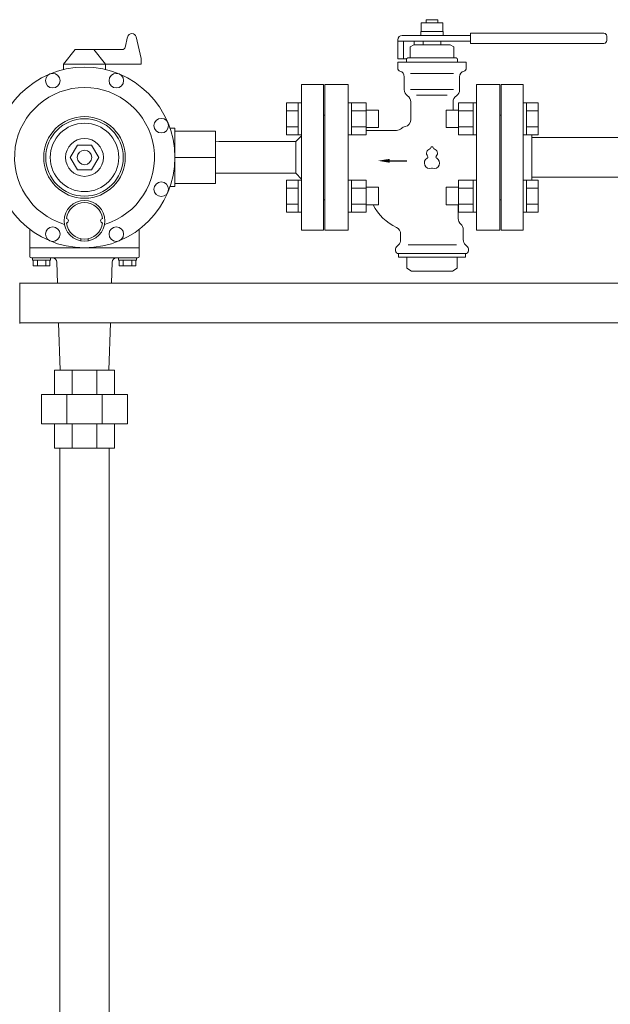
# Model space of a CAD drawing. Units: millimetres. Extents: x 3820 to 13129, y 1335 to 8822.
# Drawn here: x 9723 to 10128, y 5146 to 5822 of the extents above; entities that cross this region are included whole.
import ezdxf

# ---------------------------------------------------------------- set-up
doc = ezdxf.new("R2010")
doc.units = ezdxf.units.MM
doc.linetypes.add('実線', pattern=[0])
for name, color, linetype in [('1', 7, 'Continuous'), ('CSLAYER17', 7, 'Continuous'), ('HI_VB', 7, 'Continuous'), ('ガス管', 7, 'Continuous')]:
    doc.layers.add(name, color=color, linetype=linetype)

msp = doc.modelspace()

# ---------------------------------------------------------------- linework, layer by layer
at = {"color": 3, "linetype": 'Continuous', "lineweight": 9}
for p, q in [((9729.99, 5678.23), (9729.99, 5659.61)), ((9804.99, 5659.61), (9804.99, 5678.23))]:
    msp.add_line(p, q, dxfattribs=at)
at = {"color": 6, "linetype": 'Continuous', "lineweight": 9}
for p, q in [((9722.99, 5641.61), (9722.99, 5613.61)), ((10144.81, 5641.21), (9722.99, 5641.21)), ((10144.81, 5614.01), (9722.99, 5614.01))]:
    msp.add_line(p, q, dxfattribs=at)
at = {"color": 3, "linetype": 'Continuous', "lineweight": 9}
msp.add_circle((9767.49, 5727.61), 26.58, dxfattribs=at)
at = {"layer": '1', "color": 3, "linetype": 'Continuous', "lineweight": 9}
for p, q in [((9795.4, 5803.14), (9797.11, 5810.27)), ((9806.49, 5795.52), (9802.95, 5810.27)), ((9760.99, 5801.61), (9752.99, 5791.61)), ((9793.45, 5801.61), (9760.99, 5801.61)), ((9773.99, 5801.61), (9781.99, 5791.61)), ((9752.99, 5787.89), (9752.99, 5791.61)), ((9806.49, 5791.61), (9752.99, 5791.61)), ((9781.99, 5787.89), (9781.99, 5791.61)), ((9806.49, 5795.52), (9806.49, 5791.61)), ((9916.49, 5777.61), (9931.49, 5777.61)), ((9916.49, 5777.61), (9916.49, 5677.61)), ((9931.49, 5777.61), (9931.49, 5677.61)), ((10068.49, 5777.61), (10053.49, 5777.61)), ((10053.49, 5677.61), (10053.49, 5777.61)), ((10068.49, 5677.61), (10068.49, 5777.61)), ((9931.49, 5756.61), (9932.49, 5756.61)), ((9932.49, 5756.61), (9932.49, 5698.61)), ((10053.49, 5756.61), (10052.49, 5756.61)), ((10052.49, 5698.61), (10052.49, 5756.61)), ((9829.49, 5747.61), (9826.18, 5747.61)), ((9829.49, 5747.61), (9829.49, 5707.61)), ((9829.49, 5745.61), (9857.49, 5745.61)), ((9857.49, 5745.61), (9857.49, 5709.61)), ((9762.59, 5736.11), (9757.68, 5727.61)), ((9772.4, 5736.11), (9762.59, 5736.11)), ((9777.31, 5727.61), (9772.4, 5736.11)), ((9859.72, 5738.46), (9857.49, 5738.39)), ((9859.72, 5738.46), (9866.77, 5738.46)), ((9866.77, 5738.46), (9912.49, 5738.46)), ((9916.49, 5742.46), (9912.49, 5738.46)), ((9912.49, 5716.76), (9912.49, 5738.46)), ((10270.49, 5741.21), (10074.49, 5741.21)), ((9757.68, 5727.61), (9762.59, 5719.11)), ((9772.4, 5719.11), (9777.31, 5727.61)), ((9857.49, 5727.61), (9829.49, 5727.61)), ((9762.59, 5719.11), (9772.4, 5719.11)), ((9859.72, 5716.76), (9857.49, 5716.83)), ((9872.13, 5716.76), (9859.72, 5716.76)), ((9912.49, 5716.76), (9872.13, 5716.76)), ((9916.49, 5712.76), (9912.49, 5716.76)), ((9857.49, 5709.61), (9829.49, 5709.61)), ((10270.49, 5714.01), (10074.49, 5714.01)), ((9826.18, 5707.61), (9829.49, 5707.61)), ((9931.49, 5698.61), (9932.49, 5698.61)), ((10053.49, 5698.61), (10052.49, 5698.61)), ((9916.49, 5677.61), (9931.49, 5677.61)), ((10068.49, 5677.61), (10053.49, 5677.61)), ((9764.99, 5671.86), (9764.99, 5670.33)), ((9769.99, 5671.86), (9769.99, 5670.33)), ((9729.99, 5665.61), (9804.99, 5665.61)), ((9803.99, 5658.61), (9730.99, 5658.61)), ((9731.89, 5658.61), (9731.89, 5657.11)), ((9744.09, 5658.61), (9731.89, 5658.61)), ((9731.89, 5657.11), (9744.09, 5657.11)), ((9732.24, 5657.11), (9732.24, 5653.11)), ((9735.13, 5657.11), (9735.13, 5653.11)), ((9740.86, 5657.11), (9740.86, 5653.6)), ((9743.74, 5657.11), (9743.74, 5653.11)), ((9744.09, 5657.11), (9744.09, 5658.61)), ((9748.89, 5641.21), (9748.44, 5655.7)), ((9786.09, 5641.21), (9786.55, 5655.7)), ((9790.89, 5658.61), (9790.89, 5657.11)), ((9803.09, 5658.61), (9790.89, 5658.61)), ((9790.89, 5657.11), (9803.09, 5657.11)), ((9791.24, 5657.11), (9791.24, 5653.11)), ((9794.13, 5657.11), (9794.13, 5653.11)), ((9799.86, 5657.11), (9799.86, 5653.11)), ((9802.74, 5657.11), (9802.74, 5653.11)), ((9803.09, 5657.11), (9803.09, 5658.61)), ((9732.24, 5653.11), (9743.74, 5653.11)), ((9791.24, 5653.11), (9802.74, 5653.11)), ((9750.76, 5581.61), (9749.74, 5614.01)), ((9784.23, 5581.61), (9785.24, 5614.01))]:
    msp.add_line(p, q, dxfattribs=at)
for centre, radius in [((9767.49, 5727.61), 62), ((9745.68, 5780.27), 5), ((9789.31, 5780.27), 5), ((9767.49, 5727.61), 28), ((9767.49, 5727.61), 23.5), ((9820.16, 5749.42), 5), ((9767.49, 5727.61), 13), ((9767.49, 5727.61), 5), ((9820.16, 5705.79), 5), ((9767.49, 5684.11), 14), ((9745.68, 5674.95), 5), ((9789.31, 5674.95), 5)]:
    msp.add_circle(centre, radius, dxfattribs=at)
for centre, radius, start, end in [((9800.03, 5809.56), 3, 13.52626, 166.47374), ((9793.45, 5803.61), 2, 270, 346.47374), ((9767.49, 5727.61), 48, 286.68169, 253.31831), ((9767.49, 5684.11), 12.5, 6.84277, 173.12037), ((9754.99, 5684.11), 1.5, 273.43981, 86.56019), ((9767.49, 5684.11), 12.5, 186.87963, 353.12038), ((9779.99, 5684.11), 1.5, 90, 266.56019), ((9730.99, 5659.61), 1, 180, 270), ((9745.44, 5655.61), 3, 1.78991, 90), ((9789.55, 5655.61), 3, 90, 178.21009), ((9803.99, 5659.61), 1, 270, 0)]:
    msp.add_arc(centre, radius, start, end, dxfattribs=at)
at = {"layer": 'CSLAYER17', "color": 3, "linetype": 'Continuous', "lineweight": 9}
for p, q in [((9746.99, 5581.61), (9787.99, 5581.61)), ((9746.99, 5581.61), (9746.99, 5564.86)), ((9759, 5581.61), (9759, 5564.86)), ((9775.99, 5564.86), (9775.99, 5581.61)), ((9787.99, 5581.61), (9787.99, 5564.86)), ((9796.99, 5564.86), (9737.99, 5564.86)), ((9737.99, 5544.86), (9737.99, 5564.86)), ((9755.28, 5544.86), (9755.28, 5564.86)), ((9779.71, 5544.86), (9779.71, 5564.86)), ((9796.99, 5544.86), (9796.99, 5564.86)), ((9796.99, 5544.86), (9737.99, 5544.86)), ((9746.99, 5544.86), (9746.99, 5528.11)), ((9759, 5544.86), (9759, 5528.11)), ((9775.99, 5528.11), (9775.99, 5544.86)), ((9787.99, 5544.86), (9787.99, 5528.11)), ((9787.99, 5528.11), (9746.99, 5528.11)), ((9750.49, 4360.61), (9750.49, 5528.11)), ((9784.49, 4360.61), (9784.49, 5528.11))]:
    msp.add_line(p, q, dxfattribs=at)
at = {"layer": 'HI_VB', "color": 3, "linetype": 'Continuous', "lineweight": 9}
for p, q in [((10013.49, 5820.06), (9998.49, 5820.06)), ((9998.49, 5820.06), (9998.49, 5814.06)), ((10009.99, 5822.11), (10001.99, 5822.11)), ((10001.99, 5822.11), (10001.99, 5820.06)), ((10009.99, 5820.06), (10009.99, 5822.11)), ((10013.49, 5814.06), (10013.49, 5820.06)), ((9985.49, 5811.36), (10032.49, 5811.36)), ((10013.69, 5814.06), (9998.29, 5814.06)), ((9998.29, 5814.06), (9998.29, 5811.36)), ((10013.69, 5811.36), (10013.69, 5814.06)), ((10032.49, 5812.86), (10123.99, 5812.86)), ((10032.49, 5812.86), (10032.49, 5805.86)), ((10125.99, 5810.86), (10125.99, 5807.86)), ((9982.49, 5795.36), (9982.49, 5808.36)), ((9982.49, 5807.36), (10032.49, 5807.36)), ((9986.49, 5807.36), (9986.49, 5795.36)), ((9993.49, 5804.86), (9990.99, 5803.41)), ((9993.49, 5804.86), (10018.49, 5804.86)), ((9993.67, 5807.36), (9993.67, 5804.86)), ((9999.99, 5807.36), (10011.99, 5807.36)), ((9999.99, 5804.86), (9999.99, 5807.36)), ((10011.99, 5804.86), (10011.99, 5807.36)), ((10018.49, 5804.86), (10020.99, 5803.41)), ((10032.49, 5805.86), (10123.99, 5805.86)), ((9990.99, 5796.36), (9990.99, 5803.41)), ((10020.99, 5796.36), (10020.99, 5803.41)), ((9988.63, 5795.36), (9982.49, 5795.36)), ((9982.49, 5788.77), (9982.49, 5792.86)), ((9982.49, 5792.86), (10029.49, 5792.86)), ((9988.49, 5792.86), (9988.49, 5794.86)), ((9989.49, 5795.86), (9990.49, 5795.86)), ((9989.49, 5795.86), (10022.49, 5795.86)), ((10022.49, 5795.86), (10021.49, 5795.86)), ((10023.49, 5792.86), (10023.49, 5794.86)), ((10029.49, 5788.77), (10029.49, 5792.86)), ((9986.99, 5774.11), (9986.99, 5782.96)), ((10024.99, 5774.11), (10024.99, 5782.96)), ((9991.49, 5753.61), (9991.49, 5765.76)), ((10020.49, 5760.12), (10020.49, 5765.76)), ((9981.66, 5746.11), (9960.79, 5746.11)), ((10023.99, 5685.61), (10023.99, 5695.09)), ((10027.49, 5678.01), (10027.49, 5671.18)), ((9984.49, 5674.99), (9984.49, 5671.18)), ((9980.99, 5664.78), (9980.99, 5663.61)), ((9983.03, 5667.64), (9981.58, 5666.19)), ((10028.96, 5667.64), (10030.41, 5666.19)), ((10030.99, 5664.78), (10030.99, 5663.61)), ((9982.99, 5661.61), (9982.99, 5659.11)), ((9982.99, 5661.61), (10028.99, 5661.61)), ((9982.99, 5659.11), (10028.99, 5659.11)), ((9988.67, 5659.11), (9988.67, 5651.52)), ((10023.31, 5659.11), (10023.31, 5651.52)), ((10028.99, 5661.61), (10028.99, 5659.11)), ((9991.99, 5649.61), (9988.67, 5651.52)), ((9991.99, 5649.61), (10019.99, 5649.61)), ((10019.99, 5649.61), (10023.31, 5651.52))]:
    msp.add_line(p, q, dxfattribs=at)
at = {"layer": 'HI_VB', "color": 3, "lineweight": 9}
for p, q in [((9991.21, 5785.23), (10020.78, 5785.23)), ((9948.49, 5777.61), (9932.49, 5777.61)), ((9932.49, 5777.61), (9932.49, 5677.61)), ((9948.49, 5677.61), (9948.49, 5777.61)), ((10052.49, 5777.61), (10036.49, 5777.61)), ((10036.49, 5777.61), (10036.49, 5677.61)), ((10052.49, 5677.61), (10052.49, 5777.61)), ((9991.21, 5774.11), (10020.78, 5774.11)), ((9995.47, 5770.28), (10016.52, 5770.28)), ((9932.49, 5677.61), (9948.49, 5677.61)), ((10036.49, 5677.61), (10052.49, 5677.61)), ((9989.7, 5667.64), (10022.82, 5667.64))]:
    msp.add_line(p, q, dxfattribs=at)
at = {"layer": 'HI_VB', "color": 3, "linetype": 'ByBlock', "lineweight": -2}
msp.add_line((9976.99, 5725.29), (9988.8, 5725.29), dxfattribs=at)
at = {"layer": 'HI_VB', "color": 3, "linetype": 'Continuous', "lineweight": 9}
for centre, radius, start, end in [((9985.49, 5808.36), 3, 90, 180), ((10123.99, 5810.86), 2, 0, 90), ((10123.99, 5807.86), 2, 270, 0), ((9989.49, 5794.86), 1, 90, 180), ((9990.49, 5796.36), 0.5, 270, 0), ((10021.49, 5796.36), 0.5, 180, 270), ((10022.49, 5794.86), 1, 0, 90), ((9984.49, 5788.77), 2, 180.00002, 255.52244), ((9982.99, 5782.96), 4, 0, 75.52249), ((10028.99, 5782.96), 4, 104.47751, 180), ((10027.49, 5788.77), 2, 284.47756, 359.99998), ((9991.99, 5774.11), 5, 180, 236.63299), ((9986.49, 5765.76), 5, 0, 56.63299), ((10025.49, 5765.76), 5, 123.36701, 180), ((10019.99, 5774.11), 5, 303.36701, 0), ((9986.49, 5753.61), 5, 281.53696, 0), ((9981.66, 5751.11), 5, 270.00002, 313.13065), ((9988.49, 5743.81), 5, 101.53702, 133.13069), ((9996.69, 5711.11), 35, 207.23328, 244.53439), ((10028.99, 5685.61), 5, 180, 229.4584), ((9979.49, 5674.99), 5, 360, 64.5344), ((10022.49, 5678.01), 5, 360, 49.4584), ((9979.49, 5671.18), 5, 315, 0), ((10032.49, 5671.18), 5, 180, 225), ((9982.99, 5664.78), 2, 135, 180), ((9982.99, 5663.61), 2, 180, 270), ((10028.99, 5663.61), 2, 270, 0), ((10028.99, 5664.78), 2, 0, 45)]:
    msp.add_arc(centre, radius, start, end, dxfattribs=at)
at = {"layer": 'HI_VB', "color": 3, "lineweight": 9}
for centre, radius, start, end in [((10005.24, 5730.48), 3, 103.33315, 222.22076), ((10004.35, 5734.28), 0.9, 283.33315, 358.44144), ((10005.99, 5734.23), 0.75, 1.55856, 178.44144), ((10007.64, 5734.28), 0.9, 181.55856, 256.66685), ((10006.74, 5730.48), 3, 317.77924, 76.66685), ((10004.49, 5723.73), 3.75, 117.37585, 288.81906), ((10002.36, 5727.86), 0.9, 297.37585, 42.22076), ((10007.49, 5723.73), 3.75, 251.18094, 62.62415), ((10009.63, 5727.86), 0.9, 137.77924, 242.62415), ((10005.99, 5719.33), 0.9, 71.18094, 108.81906)]:
    msp.add_arc(centre, radius, start, end, dxfattribs=at)
at = {"layer": 'HI_VB', "color": 3, "lineweight": 35}
msp.add_solid([(9976.99, 5723.95), (9968.99, 5725.29), (9976.99, 5726.62)], dxfattribs=at)
at = {"layer": 'ガス管', "color": 3, "linetype": '実線', "lineweight": 9, "ltscale": 0.001}
for p, q in [((9906.19, 5743.15), (9906.19, 5765.09)), ((9906.19, 5765.09), (9914.19, 5765.09)), ((9914.19, 5743.12), (9914.19, 5765.12)), ((9914.19, 5765.12), (9916.49, 5765.12)), ((9916.49, 5765.12), (9916.49, 5743.12)), ((9950.79, 5765.12), (9948.49, 5765.12)), ((9950.79, 5743.12), (9950.79, 5765.12)), ((9960.79, 5765.09), (9950.79, 5765.09)), ((9960.79, 5743.12), (9960.79, 5765.12)), ((10024.19, 5765.12), (10024.19, 5743.12)), ((10024.19, 5765.09), (10034.19, 5765.09)), ((10034.19, 5765.12), (10034.19, 5743.12)), ((10034.19, 5765.12), (10036.49, 5765.12)), ((10070.79, 5765.12), (10068.49, 5765.12)), ((10068.49, 5743.12), (10068.49, 5765.12)), ((10070.79, 5765.12), (10070.79, 5743.12)), ((10078.79, 5765.09), (10070.79, 5765.09)), ((10078.79, 5765.09), (10078.79, 5743.15)), ((9906.19, 5759.61), (9914.19, 5759.61)), ((9960.79, 5759.61), (9950.79, 5759.61)), ((9969.19, 5760.12), (9960.79, 5760.12)), ((9969.19, 5748.12), (9969.19, 5760.12)), ((10015.79, 5760.12), (10015.79, 5748.12)), ((10015.79, 5760.12), (10024.19, 5760.12)), ((10024.19, 5759.61), (10034.19, 5759.61)), ((10078.79, 5759.61), (10070.79, 5759.61)), ((9906.19, 5748.64), (9914.19, 5748.64)), ((9906.19, 5743.15), (9914.19, 5743.15)), ((9914.19, 5743.12), (9916.49, 5743.12)), ((9950.79, 5743.12), (9948.49, 5743.12)), ((9960.79, 5748.64), (9950.79, 5748.64)), ((9960.79, 5743.15), (9950.79, 5743.15)), ((9969.19, 5748.12), (9960.79, 5748.12)), ((10015.79, 5748.12), (10024.19, 5748.12)), ((10024.19, 5748.64), (10034.19, 5748.64)), ((10024.19, 5743.15), (10034.19, 5743.15)), ((10034.19, 5743.12), (10036.49, 5743.12)), ((10070.79, 5743.12), (10068.49, 5743.12)), ((10078.79, 5748.64), (10070.79, 5748.64)), ((10078.79, 5743.15), (10070.79, 5743.15)), ((10074.49, 5712.06), (10074.49, 5743.15)), ((9906.19, 5690.12), (9906.19, 5712.06)), ((9906.19, 5712.06), (9914.19, 5712.06)), ((9914.19, 5690.09), (9914.19, 5712.09)), ((9914.19, 5712.09), (9916.49, 5712.09)), ((9916.49, 5712.09), (9916.49, 5690.09)), ((9950.79, 5712.09), (9948.49, 5712.09)), ((9950.79, 5690.09), (9950.79, 5712.09)), ((9960.79, 5712.06), (9950.79, 5712.06)), ((9960.79, 5690.09), (9960.79, 5712.09)), ((10024.19, 5712.09), (10024.19, 5690.09)), ((10024.19, 5712.06), (10034.19, 5712.06)), ((10034.19, 5712.09), (10034.19, 5690.09)), ((10034.19, 5712.09), (10036.49, 5712.09)), ((10070.79, 5712.09), (10068.49, 5712.09)), ((10068.49, 5690.09), (10068.49, 5712.09)), ((10070.79, 5712.09), (10070.79, 5690.09)), ((10078.79, 5712.06), (10070.79, 5712.06)), ((10078.79, 5712.06), (10078.79, 5690.12)), ((9906.19, 5706.58), (9914.19, 5706.58)), ((9960.79, 5706.58), (9950.79, 5706.58)), ((9969.19, 5707.09), (9960.79, 5707.09)), ((9969.19, 5695.09), (9969.19, 5707.09)), ((10015.79, 5707.09), (10015.79, 5695.09)), ((10015.79, 5707.09), (10024.19, 5707.09)), ((10024.19, 5706.58), (10034.19, 5706.58)), ((10078.79, 5706.58), (10070.79, 5706.58)), ((9906.19, 5695.61), (9914.19, 5695.61)), ((9960.79, 5695.61), (9950.79, 5695.61)), ((10024.19, 5695.61), (10034.19, 5695.61)), ((10078.79, 5695.61), (10070.79, 5695.61)), ((9906.19, 5690.12), (9914.19, 5690.12)), ((9914.19, 5690.09), (9916.49, 5690.09)), ((9950.79, 5690.09), (9948.49, 5690.09)), ((9960.79, 5690.12), (9950.79, 5690.12)), ((9969.19, 5695.09), (9960.79, 5695.09)), ((10015.79, 5695.09), (10024.19, 5695.09)), ((10024.19, 5690.12), (10034.19, 5690.12)), ((10034.19, 5690.09), (10036.49, 5690.09)), ((10070.79, 5690.09), (10068.49, 5690.09)), ((10078.79, 5690.12), (10070.79, 5690.12))]:
    msp.add_line(p, q, dxfattribs=at)

doc.saveas('drawing.dxf')
